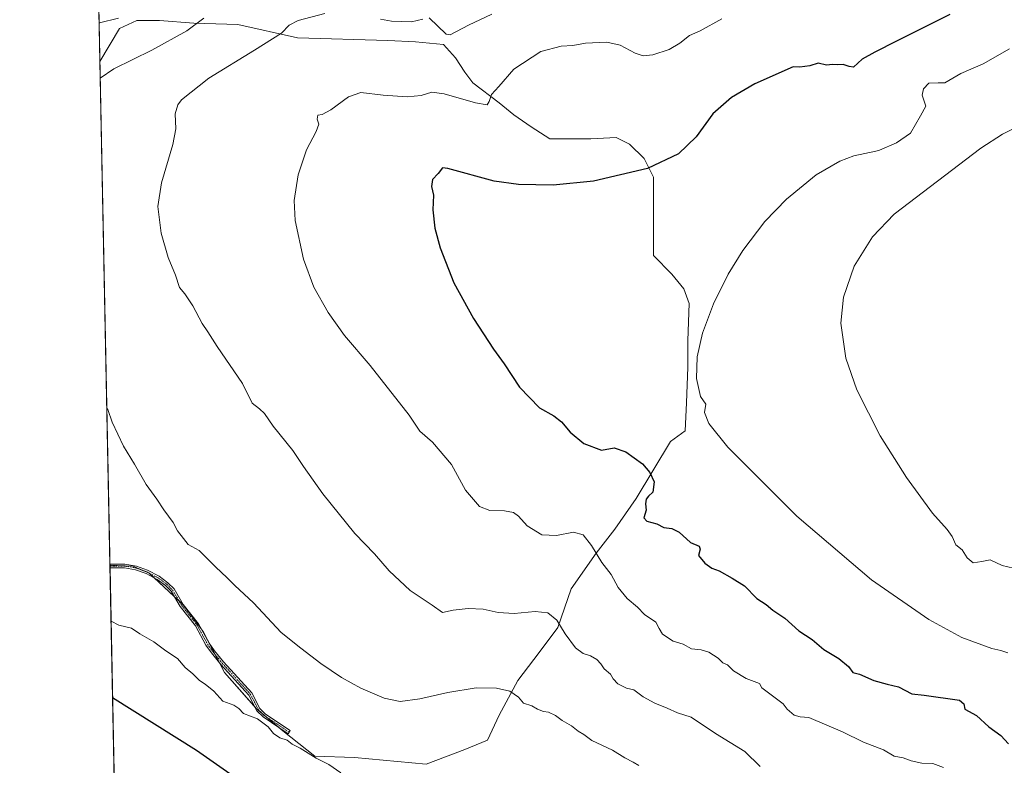
# Model space of a CAD drawing. Units: metres. Extents: x 638334 to 641797, y 4720560 to 4722942.
# Drawn here: x 638334 to 638728, y 4720981 to 4721280 of the extents above; entities that cross this region are included whole.
import ezdxf

# ---------------------------------------------------------------- set-up
doc = ezdxf.new("R2010")
doc.units = ezdxf.units.M
doc.header["$MEASUREMENT"] = 0
doc.linetypes.add('TRAZO_Y_PUNTO', pattern=[1, 0.5, -0.25, 0, -0.25])
for name, color, linetype, lineweight in [('Camino', 19, 'Continuous', 0), ('Camino Cxs', 19, 'Continuous', 0), ('Camino eje', 39, 'TRAZO_Y_PUNTO', 13), ('Comarca CxS', 133, 'Continuous', 0), ('Comunidad Autónoma CxS', 142, 'Continuous', 0), ('Curva de nivel maestra', 36, 'Continuous', 30), ('Curva de nivel normal', 36, 'Continuous', 0), ('Espacio natural protegido CxS', 2, 'Continuous', 0), ('Matorral', 135, 'Continuous', 0), ('Matorral CxS', 135, 'Continuous', 0), ('Municipio CxS', 142, 'Continuous', 0), ('Pastizal CxS', 92, 'Continuous', 0), ('Provincia CxS', 1, 'Continuous', 0)]:
    doc.layers.add(name, color=color, linetype=linetype, lineweight=lineweight)

# ---------------------------------------------------------------- blocks, each defined once
blk = doc.blocks.new('*U222')
at = {"layer": 'Curva de nivel maestra', "color": 36, "linetype": 'Continuous', "lineweight": 30}
blk.add_polyline3d([(638371.15, 4721008.3, 525), (638404.66, 4720987.2, 525), (638418.07, 4720977.83, 525)], dxfattribs=at)

msp = doc.modelspace()

# ---------------------------------------------------------------- linework, layer by layer
at = {"layer": 'Camino', "color": 19, "linetype": 'Continuous', "lineweight": 0}
for points in [[(638370.11, 4721060.15, 531.5), (638370.08, 4721061.62, 531.57)], [(638370.08, 4721061.62, 531.57), (638376.07, 4721061.58, 531.85), (638380.72, 4721060.83, 532.11), (638385.16, 4721059.21, 532.17), (638389.75, 4721056.77, 532.26), (638393.29, 4721054.16, 532.29), (638395.71, 4721051.7, 532.3), (638399.4, 4721045.54, 532.33), (638405.51, 4721037.75, 532.02), (638409.74, 4721029.95, 531.57), (638411.93, 4721026.98, 531.45), (638415.54, 4721022.49, 531.31), (638426.85, 4721010.07, 530.94), (638430.1, 4721003.82, 530.6), (638432.29, 4721001.62, 530.49), (638442.19, 4720995, 530.5)], [(638442.19, 4720995, 530.5), (638441.37, 4720993.77, 530.23), (638431.35, 4721000.48, 530.18), (638428.9, 4721002.94, 530.35), (638425.63, 4721009.22, 530.74), (638414.42, 4721021.53, 531.17), (638410.76, 4721026.08, 531.28), (638408.49, 4721029.16, 531.42), (638404.27, 4721036.94, 531.89), (638398.18, 4721044.7, 532.17), (638394.53, 4721050.79, 532.21), (638392.32, 4721053.04, 532.16), (638388.96, 4721055.52, 532.16), (638384.56, 4721057.86, 532.05), (638380.35, 4721059.4, 531.97), (638375.96, 4721060.11, 531.78), (638370.11, 4721060.15, 531.5)]]:
    msp.add_polyline3d(points, dxfattribs=at)
at = {"layer": 'Camino Cxs', "color": 19, "linetype": 'Continuous', "lineweight": 0}
msp.add_polyline3d([(638442.19, 4720995, 530.5), (638441.37, 4720993.77, 530.23), (638431.35, 4721000.48, 530.18), (638428.9, 4721002.94, 530.35), (638425.63, 4721009.22, 530.74), (638414.42, 4721021.53, 531.17), (638410.76, 4721026.08, 531.28), (638408.49, 4721029.16, 531.42), (638404.27, 4721036.94, 531.89), (638398.18, 4721044.7, 532.17), (638394.53, 4721050.79, 532.21), (638392.32, 4721053.04, 532.16), (638388.96, 4721055.52, 532.16), (638384.56, 4721057.86, 532.05), (638380.35, 4721059.4, 531.97), (638375.96, 4721060.11, 531.78), (638370.11, 4721060.15, 531.5), (638370.08, 4721061.62, 531.57), (638376.07, 4721061.58, 531.85), (638380.72, 4721060.83, 532.11), (638385.16, 4721059.21, 532.17), (638389.75, 4721056.77, 532.26), (638393.29, 4721054.16, 532.29), (638395.71, 4721051.7, 532.3), (638399.4, 4721045.54, 532.33), (638405.51, 4721037.75, 532.02), (638409.74, 4721029.95, 531.57), (638411.93, 4721026.98, 531.45), (638415.54, 4721022.49, 531.31), (638426.85, 4721010.07, 530.94), (638430.1, 4721003.82, 530.6), (638432.29, 4721001.62, 530.49), (638442.19, 4720995, 530.5)], close=True, dxfattribs=at)
at = {"layer": 'Camino eje', "color": 39, "linetype": 'TRAZO_Y_PUNTO', "lineweight": 13}
msp.add_polyline3d([(638370.1, 4721060.89, 531.53), (638376.02, 4721060.85, 531.82), (638380.54, 4721060.12, 532.04), (638384.86, 4721058.54, 532.08), (638389.36, 4721056.15, 532.21), (638392.81, 4721053.6, 532.21), (638395.12, 4721051.25, 532.25), (638398.79, 4721045.12, 532.25), (638404.89, 4721037.35, 531.95), (638409.12, 4721029.56, 531.49), (638411.35, 4721026.53, 531.36), (638414.98, 4721022.01, 531.24), (638426.24, 4721009.65, 530.84), (638429.5, 4721003.38, 530.48), (638431.82, 4721001.05, 530.33), (638436.83, 4720997.7, 530.44), (638441.78, 4720994.39, 530.36)], dxfattribs=at)
at = {"layer": 'Comarca CxS', "color": 133, "linetype": 'Continuous', "lineweight": 0}
msp.add_polyline3d([(641797.07, 4720628.97, 442.21), (638380.09, 4720559.85, 469.36), (638333.95, 4722873.23, 423.1), (641749.79, 4722942.35, 605.68), (641797.07, 4720628.97, 442.21)], close=True, dxfattribs=at)
msp.add_polyline3d([(641797.07, 4720628.97, 442.21), (638380.09, 4720559.85, 469.36), (638333.95, 4722873.23, 423.1), (641749.79, 4722942.35, 605.68), (641797.07, 4720628.97, 442.21)], close=True, dxfattribs=at)
at = {"layer": 'Comunidad Autónoma CxS', "color": 142, "linetype": 'Continuous', "lineweight": 0}
msp.add_polyline3d([(641797.07, 4720628.97, 442.21), (638380.09, 4720559.85, 469.36), (638373.34, 4720898.52, 501.54), (638363.1, 4721411.51, 498.18), (638333.95, 4722873.23, 423.1), (639100.37, 4722888.74, 498.68), (641749.79, 4722942.35, 605.68), (641792.28, 4720863.33, 551.57), (641797.07, 4720628.97, 442.21)], close=True, dxfattribs=at)
msp.add_polyline3d([(641797.07, 4720628.97, 442.21), (638380.09, 4720559.85, 469.36), (638373.34, 4720898.52, 501.54), (638363.1, 4721411.51, 498.18), (638333.95, 4722873.23, 423.1), (639100.37, 4722888.74, 498.68), (641749.79, 4722942.35, 605.68), (641792.28, 4720863.33, 551.57), (641797.07, 4720628.97, 442.21)], close=True, dxfattribs=at)
at = {"layer": 'Curva de nivel maestra', "color": 36, "linetype": 'Continuous', "lineweight": 30}
msp.add_polyline3d([(638706.28, 4721281.56, 550), (638684.9, 4721270.99, 550), (638676.19, 4721266.57, 550), (638671.19, 4721263.74, 550), (638667.68, 4721260.5, 550), (638665.98, 4721260.79, 550), (638663.55, 4721261.63, 550), (638661.3, 4721261.44, 550), (638659.19, 4721261.55, 550), (638656.8, 4721261.41, 550), (638653.48, 4721262.1, 550), (638650.23, 4721261.06, 550), (638646.2, 4721260.55, 550), (638643.47, 4721260.71, 550), (638628.22, 4721253.94, 550), (638618.84, 4721248.34, 550), (638611.41, 4721241.81, 550), (638604.7, 4721232.66, 550), (638597.64, 4721225.86, 550), (638585.18, 4721219.97, 550), (638563.6, 4721214.9, 550), (638547.51, 4721213.35, 550), (638533.55, 4721213.55, 550), (638523.91, 4721214.92, 550), (638505.32, 4721220.04, 550), (638503.17, 4721220.23, 550), (638501.42, 4721217.94, 550), (638499.2, 4721215.64, 550), (638498.7, 4721212.84, 550), (638499.51, 4721209.3, 550), (638499.31, 4721203.46, 550), (638500.12, 4721196.14, 550), (638502.19, 4721188.21, 550), (638507.71, 4721174.23, 550), (638515.55, 4721159.93, 550), (638523.56, 4721147.72, 550), (638527.91, 4721141.75, 550), (638534.04, 4721132.43, 550), (638542.05, 4721124.22, 550), (638547.78, 4721120.95, 550), (638550.76, 4721118.6, 550), (638554.28, 4721114.45, 550), (638559.73, 4721109.98, 550), (638566.77, 4721107.21, 550), (638571.82, 4721108.23, 550), (638576.49, 4721106.55, 550), (638583.24, 4721101.75, 550), (638586.21, 4721098.34, 550), (638587.86, 4721094.57, 550), (638587.34, 4721090.47, 550), (638585.56, 4721088.88, 550), (638584.62, 4721087.65, 550), (638584.47, 4721085.76, 550), (638584.62, 4721083.27, 550), (638583.74, 4721080.16, 550), (638584.97, 4721078.79, 550), (638588.93, 4721077.78, 550), (638591.78, 4721076.33, 550), (638594.99, 4721075.91, 550), (638597.87, 4721074.39, 550), (638602.49, 4721070.24, 550), (638605.88, 4721068.86, 550), (638606.24, 4721067.59, 550), (638605.68, 4721065.16, 550), (638608.17, 4721062.02, 550), (638610.99, 4721059.99, 550), (638613.92, 4721059.01, 550), (638619.04, 4721056.02, 550), (638624, 4721053, 550), (638629.01, 4721047.95, 550), (638632.74, 4721045.48, 550), (638635.42, 4721043.28, 550), (638640.15, 4721040.01, 550), (638645.79, 4721034.99, 550), (638651.07, 4721031.51, 550), (638655.78, 4721027.45, 550), (638661.74, 4721023.86, 550), (638665.68, 4721020.7, 550), (638667.42, 4721018.3, 550), (638670.09, 4721017.58, 550), (638675.86, 4721015.06, 550), (638681.09, 4721013.59, 550), (638685.61, 4721012.59, 550), (638690.95, 4721009.68, 550), (638695.94, 4721009.24, 550), (638710.09, 4721007.16, 550), (638711.84, 4721005.67, 550), (638712.19, 4721003.57, 550), (638716.84, 4721001.05, 550), (638721.81, 4720996.56, 550), (638726.65, 4720993.01, 550), (638729.68, 4720989.76, 550)], dxfattribs=at)
at = {"layer": 'Curva de nivel normal', "color": 36, "linetype": 'Continuous', "lineweight": 0}
for points in [[(638456.09, 4721282.04, 540), (638445.4, 4721279.26, 540), (638441.8, 4721277.36, 540), (638438.72, 4721274.2, 540), (638427.98, 4721267.37, 540), (638409.64, 4721256.17, 540), (638398.72, 4721247.49, 540), (638397.24, 4721245.5, 540), (638396.19, 4721241.84, 540), (638396.43, 4721235.9, 540), (638395.26, 4721229.66, 540), (638390.66, 4721214.29, 540), (638389.19, 4721204.79, 540), (638390.54, 4721194.12, 540), (638393.43, 4721184.34, 540), (638396.26, 4721177.3, 540), (638397.93, 4721172.42, 540), (638400, 4721169.78, 540), (638403.2, 4721165.04, 540), (638406.93, 4721157.99, 540), (638409.24, 4721154.6, 540), (638413.02, 4721148.7, 540), (638423.06, 4721133.96, 540), (638427.03, 4721126.05, 540), (638429.92, 4721123.77, 540), (638431.88, 4721121.87, 540), (638435.36, 4721116.85, 540), (638443.27, 4721107.1, 540), (638447.58, 4721100.74, 540), (638455.26, 4721089.76, 540), (638468.13, 4721073.96, 540), (638475.92, 4721065.75, 540), (638481.83, 4721059, 540), (638490.26, 4721051.1, 540), (638499.02, 4721045.2, 540), (638503.13, 4721042.3, 540), (638507.41, 4721043.25, 540), (638513.42, 4721043.94, 540), (638519.39, 4721043.56, 540), (638525.42, 4721042.26, 540), (638531.79, 4721041.84, 540), (638540.24, 4721042.7, 540), (638545.27, 4721042.2, 540), (638548.99, 4721039.21, 540), (638552.27, 4721033.73, 540), (638556.45, 4721028.2, 540), (638559.41, 4721025.93, 540), (638562.44, 4721024.96, 540), (638564.9, 4721023.52, 540), (638566.54, 4721021.77, 540), (638567.9, 4721019.76, 540), (638570.44, 4721017.63, 540), (638571.42, 4721015.76, 540), (638573.3, 4721013.78, 540), (638576.78, 4721012.04, 540), (638579.68, 4721011.31, 540), (638583.44, 4721008.59, 540), (638588.12, 4721005.96, 540), (638593.06, 4721003.95, 540), (638597.24, 4721002.13, 540), (638602.66, 4721000.39, 540), (638612.49, 4720993.85, 540), (638624.18, 4720986.62, 540), (638630.29, 4720980.62, 540)], [(638522.9, 4721281.76, 540), (638513.55, 4721277.36, 540), (638506.26, 4721273.43, 540), (638504.68, 4721273.73, 540), (638497.78, 4721280.26, 540)], [(638373.52, 4721280.13, 530), (638365.95, 4721278.31, 530), (638365.76, 4721278.21, 530)], [(638407.64, 4721280.12, 535), (638400.86, 4721275.05, 535), (638386.9, 4721267.39, 535), (638371.64, 4721259.9, 535), (638366.2, 4721256.08, 535)], [(638614.96, 4721279.92, 545), (638606.33, 4721275.08, 545), (638602.04, 4721273.26, 545), (638598.15, 4721270.11, 545), (638593.87, 4721267.66, 545), (638587.38, 4721265.5, 545), (638583.5, 4721265.08, 545), (638580.32, 4721266.2, 545), (638574.25, 4721269.37, 545), (638569, 4721270.56, 545), (638560.46, 4721270.09, 545), (638555.29, 4721269.25, 545), (638550.65, 4721268.96, 545), (638542.56, 4721266.78, 545), (638531.71, 4721259.8, 545), (638525.72, 4721252.78, 545), (638522.72, 4721249.55, 545), (638521.88, 4721246.8, 545), (638521, 4721245.52, 545), (638516.35, 4721246.26, 545), (638503.9, 4721249.89, 545), (638498.84, 4721250.53, 545), (638494.58, 4721249.23, 545), (638488.99, 4721248.7, 545), (638479.42, 4721249.31, 545), (638470.52, 4721250.34, 545), (638465.51, 4721248.71, 545), (638458.45, 4721243.42, 545), (638454.98, 4721241.6, 545), (638453.33, 4721241.38, 545), (638453.05, 4721239.78, 545), (638453.61, 4721237.78, 545), (638452.61, 4721234.78, 545), (638448.8, 4721227.43, 545), (638445.45, 4721217.39, 545), (638443.77, 4721207.2, 545), (638444.23, 4721199.15, 545), (638447.51, 4721183.64, 545), (638451.71, 4721172.52, 545), (638457.43, 4721162.31, 545), (638463.95, 4721153.2, 545), (638474.25, 4721141.17, 545), (638489.8, 4721121.25, 545), (638494.11, 4721114.9, 545), (638499.1, 4721110.47, 545), (638506.8, 4721101.57, 545), (638512.34, 4721091.21, 545), (638518.01, 4721084.76, 545), (638522.1, 4721083.14, 545), (638528, 4721083.02, 545), (638531.56, 4721082.34, 545), (638533.58, 4721080.84, 545), (638537.06, 4721076.98, 545), (638542.98, 4721073.41, 545), (638548.82, 4721073.14, 545), (638555.54, 4721074.39, 545), (638559.46, 4721073.41, 545), (638562.86, 4721069.12, 545), (638566.96, 4721062.3, 545), (638570.67, 4721057.47, 545), (638573.5, 4721052.29, 545), (638577.12, 4721047.94, 545), (638581.23, 4721044.48, 545), (638583.96, 4721041.48, 545), (638588.6, 4721038.38, 545), (638589.82, 4721035.88, 545), (638591.23, 4721033.56, 545), (638595.54, 4721030.86, 545), (638599.46, 4721029.64, 545), (638602.88, 4721027.74, 545), (638606.65, 4721027.32, 545), (638609.7, 4721026.36, 545), (638613.44, 4721023.95, 545), (638615.38, 4721022.09, 545), (638617.26, 4721021.39, 545), (638619.7, 4721018.92, 545), (638624.67, 4721015.84, 545), (638630.09, 4721013.81, 545)], [(638495.26, 4721279.81, 540), (638490.79, 4721278.72, 540), (638482.76, 4721279.01, 540), (638478.3, 4721279.74, 540)], [(638730.12, 4721267.88, 555), (638719.52, 4721261.91, 555), (638710.59, 4721258.06, 555), (638704.16, 4721254.28, 555), (638701.48, 4721254.34, 555), (638697.79, 4721254.08, 555), (638695.72, 4721251.84, 555), (638695.16, 4721249.29, 555), (638696.58, 4721244.99, 555), (638694.43, 4721241.06, 555), (638690.5, 4721234.15, 555), (638684.86, 4721230.23, 555), (638678.09, 4721227.27, 555), (638676.57, 4721226.9, 555), (638667.73, 4721225.08, 555), (638662.17, 4721222.97, 555), (638652.74, 4721217.51, 555), (638640.79, 4721207.73, 555), (638632.23, 4721198.77, 555), (638623.31, 4721187.11, 555), (638617.52, 4721177.64, 555), (638611.63, 4721165.86, 555), (638607.19, 4721154.13, 555), (638605.14, 4721144.65, 555), (638604.8, 4721135.94, 555), (638606.44, 4721128.75, 555), (638608.52, 4721125.69, 555), (638608.05, 4721122.28, 555), (638609.82, 4721117.93, 555), (638617.41, 4721108.41, 555), (638644.92, 4721080.85, 555), (638674.83, 4721055.32, 555), (638697.8, 4721039.48, 555), (638710.98, 4721032.34, 555), (638723.09, 4721027.93, 555), (638726.57, 4721027.12, 555), (638729.49, 4721026.1, 555)], [(638731.68, 4721059.98, 560), (638727.1, 4721061.05, 560), (638722.31, 4721063.39, 560), (638719.02, 4721062.67, 560), (638715.53, 4721062.19, 560), (638713.17, 4721064.12, 560), (638711.11, 4721067.33, 560), (638708.66, 4721069.38, 560), (638707.12, 4721072.72, 560), (638705.16, 4721075.54, 560), (638699.28, 4721082.03, 560), (638688.91, 4721096.31, 560), (638678.32, 4721113.03, 560), (638668.95, 4721131.47, 560), (638664.59, 4721144.06, 560), (638662.63, 4721158.11, 560), (638663.63, 4721168.5, 560), (638667.89, 4721180.86, 560), (638675.28, 4721192.6, 560), (638683.95, 4721201.71, 560), (638718.6, 4721228.15, 560), (638727.31, 4721233.78, 560), (638735.97, 4721237.96, 560)], [(638368.84, 4721124.07, 535), (638369.2, 4721123.54, 535), (638371.02, 4721118.49, 535), (638375.56, 4721108.88, 535), (638379.9, 4721101.63, 535), (638384.52, 4721093.57, 535), (638388.8, 4721087.59, 535), (638391.6, 4721083.36, 535), (638395.4, 4721078.34, 535), (638397.08, 4721074.97, 535), (638399.56, 4721071.91, 535), (638401.36, 4721069.5, 535), (638405.84, 4721067.08, 535), (638412.48, 4721060.46, 535), (638416.91, 4721056.23, 535), (638420.07, 4721053.08, 535), (638427.48, 4721046.21, 535), (638438.66, 4721034.3, 535), (638446.41, 4721028.06, 535), (638454.46, 4721021.93, 535), (638462.79, 4721016.21, 535), (638470.46, 4721012, 535), (638479.82, 4721008, 535), (638486.26, 4721006.7, 535), (638494.06, 4721007.7, 535), (638505.3, 4721010.26, 535), (638516.63, 4721012.15, 535), (638524.83, 4721012.05, 535), (638530.18, 4721010.76, 535), (638533.53, 4721008.38, 535), (638535.62, 4721006.02, 535), (638538.87, 4721004.91, 535), (638541.14, 4721003.54, 535), (638543.62, 4721002.63, 535), (638545.61, 4721002.42, 535), (638548.39, 4721001.06, 535), (638551.02, 4720999.08, 535), (638554.84, 4720996.93, 535), (638557.4, 4720994.79, 535), (638559.74, 4720993.52, 535), (638562.92, 4720991.06, 535), (638571.18, 4720987.15, 535), (638576.18, 4720984.09, 535), (638579.49, 4720982.39, 535), (638581.72, 4720981.08, 535)], [(638370.54, 4721038.8, 530), (638373.64, 4721037.16, 530), (638378.64, 4721036, 530), (638382.1, 4721033.68, 530), (638387.7, 4721030.53, 530), (638392.43, 4721026.93, 530), (638397.12, 4721023.81, 530), (638400.24, 4721020.23, 530), (638403.24, 4721017.75, 530), (638405.89, 4721015.09, 530), (638408.15, 4721013.65, 530), (638411.69, 4721010.85, 530), (638415.26, 4721006.76, 530), (638419.63, 4721005.13, 530), (638421.59, 4721003.89, 530), (638423.56, 4721001.91, 530), (638429.12, 4720999.75, 530), (638433.35, 4720996.52, 530), (638435.49, 4720993.87, 530), (638438.1, 4720992.07, 530), (638441.02, 4720991.14, 530), (638443.02, 4720989.61, 530), (638446.24, 4720987.94, 530), (638452.66, 4720984.03, 530), (638457.67, 4720981.44, 530), (638462.42, 4720978.18, 530)], [(638630.09, 4721013.81, 545), (638631.01, 4721012.08, 545), (638639.5, 4721005.69, 545), (638641.08, 4721003.64, 545), (638643.92, 4721001.22, 545), (638646.27, 4721000.47, 545), (638649.79, 4721000.32, 545), (638663.24, 4720994.49, 545), (638671.64, 4720990.37, 545), (638679.68, 4720987.26, 545), (638683.93, 4720984.8, 545), (638687.54, 4720984.06, 545), (638690.76, 4720982.95, 545), (638695.06, 4720982, 545), (638699.35, 4720981.85, 545), (638703.66, 4720980.27, 545)]]:
    msp.add_polyline3d(points, dxfattribs=at)
at = {"layer": 'Espacio natural protegido CxS', "color": 2, "linetype": 'Continuous', "lineweight": 0}
for points in [[(638375.64, 4720783.18, 456.15), (638358.62, 4721636.26, 452.63)], [(638375.64, 4720783.18, 456.15), (638358.62, 4721636.25, 452.63)], [(638373.34, 4720898.52, 501.54), (638363.1, 4721411.51, 498.18)], [(638373.34, 4720898.52, 501.54), (638363.1, 4721411.51, 498.18)]]:
    msp.add_polyline3d(points, dxfattribs=at)
at = {"layer": 'Matorral', "color": 135, "linetype": 'Continuous', "lineweight": 0}
for points in [[(638366.07, 4721262.86, 533.8), (638364.14, 4721359.61, 513.96)], [(638370.09, 4721061.2, 531.55), (638379.2, 4721060.77, 532.01), (638382.48, 4721059.41, 532.08), (638385.58, 4721058.11, 532.09), (638387.61, 4721056.24, 532.13), (638395.79, 4721048.69, 532.19), (638397.72, 4721046.91, 532.28), (638399.4, 4721045.36, 532.31), (638406.57, 4721035.8, 531.92), (638407.37, 4721034.73, 531.89), (638410.06, 4721029.51, 531.55), (638412.06, 4721025.64, 531.34), (638413.76, 4721022.35, 531.19), (638415.88, 4721018.25, 531.01), (638428.07, 4721004.53, 530.46), (638428.63, 4721003.9, 530.45), (638430.92, 4721001.95, 530.4), (638432.59, 4721000.54, 530.34), (638437.49, 4720996.37, 530.37), (638439.26, 4720994.86, 530.3), (638452.02, 4720984.76, 529.96), (638467.97, 4720984.23, 530.95), (638496.67, 4720981.57, 530.48), (638512.08, 4720987.42, 531.2), (638521.12, 4720991.14, 531.6), (638525.9, 4721001.24, 533.57), (638533.34, 4721015.06, 535.77), (638541.85, 4721026.22, 537.61), (638549.29, 4721036.32, 539.75), (638554.61, 4721051.73, 542.12), (638564.71, 4721066.08, 544.89), (638572.15, 4721075.65, 546.49), (638580.65, 4721087.88, 548.4), (638594.47, 4721110.73, 552.31), (638600.32, 4721114.98, 553.38), (638600.85, 4721126.15, 554.18), (638601.38, 4721140.5, 554.5), (638601.38, 4721151.13, 554.22), (638601.91, 4721166.01, 553.93), (638599.79, 4721171.86, 553.84), (638595, 4721177.7, 553.17), (638587.56, 4721185.14, 552.3), (638587.56, 4721196.84, 551.59), (638587.56, 4721207.47, 550.87), (638587.56, 4721216.5, 550.42), (638583.84, 4721223.95, 549.78), (638578, 4721229.79, 549.36), (638572.68, 4721232.45, 549.41), (638562.58, 4721231.92, 549.06), (638554.61, 4721231.92, 548.6), (638546.1, 4721231.92, 547.94), (638538.66, 4721236.7, 547.17), (638531.75, 4721241.49, 546.2), (638525.91, 4721246.27, 545.39), (638515.28, 4721254.24, 543.5), (638512.09, 4721258.49, 542.7), (638508.37, 4721264.34, 541.43), (638503.58, 4721269.66, 540.55), (638492.42, 4721270.72, 541.15), (638481.26, 4721271.25, 540.91), (638445.11, 4721272.31, 540.93), (638421.2, 4721277.63, 537.66), (638403.66, 4721278.16, 534.75), (638389.84, 4721279.23, 531.94), (638380.8, 4721279.23, 531.3), (638373.89, 4721276.04, 531.1), (638366.07, 4721262.86, 533.8)], [(638374.33, 4720848.58, 487.68), (638370.11, 4721060.15, 531.5), (638370.1, 4721060.89, 531.53), (638370.09, 4721061.2, 531.55)]]:
    msp.add_polyline3d(points, dxfattribs=at)
at = {"layer": 'Matorral CxS', "color": 135, "linetype": 'Continuous', "lineweight": 0}
msp.add_polyline3d([(638374.33, 4720848.58, 487.68), (638370.09, 4721061.2, 531.55), (638379.2, 4721060.77, 532.01), (638385.58, 4721058.11, 532.09), (638399.4, 4721045.36, 532.31), (638407.37, 4721034.73, 531.89), (638415.88, 4721018.25, 531.01), (638428.63, 4721003.9, 530.45), (638439.26, 4720994.86, 530.3), (638452.02, 4720984.76, 529.96), (638467.97, 4720984.23, 530.95), (638496.67, 4720981.57, 530.48), (638512.08, 4720987.42, 531.2), (638521.12, 4720991.14, 531.6), (638525.9, 4721001.24, 533.57), (638533.34, 4721015.06, 535.77), (638541.85, 4721026.22, 537.61), (638549.29, 4721036.32, 539.75), (638554.61, 4721051.73, 542.12), (638564.71, 4721066.08, 544.89), (638572.15, 4721075.65, 546.49), (638580.65, 4721087.88, 548.4), (638594.47, 4721110.73, 552.31), (638600.32, 4721114.98, 553.38), (638600.85, 4721126.15, 554.18), (638601.38, 4721140.5, 554.5), (638601.38, 4721151.13, 554.22), (638601.91, 4721166.01, 553.93), (638599.79, 4721171.86, 553.84), (638595, 4721177.7, 553.17), (638587.56, 4721185.14, 552.3), (638587.56, 4721196.84, 551.59), (638587.56, 4721207.47, 550.87), (638587.56, 4721216.5, 550.42), (638583.84, 4721223.95, 549.78), (638578, 4721229.79, 549.36), (638572.68, 4721232.45, 549.41), (638562.58, 4721231.92, 549.06), (638554.61, 4721231.92, 548.6), (638546.11, 4721231.92, 547.94), (638538.66, 4721236.7, 547.17), (638531.75, 4721241.49, 546.2), (638525.91, 4721246.27, 545.39), (638515.28, 4721254.24, 543.5), (638512.09, 4721258.49, 542.7), (638508.37, 4721264.34, 541.43), (638503.58, 4721269.66, 540.55), (638492.42, 4721270.72, 541.15), (638481.26, 4721271.25, 540.91), (638445.12, 4721272.31, 540.93), (638421.2, 4721277.63, 537.66), (638403.66, 4721278.16, 534.75), (638389.84, 4721279.22, 531.94), (638380.8, 4721279.22, 531.3), (638373.89, 4721276.04, 531.1), (638366.07, 4721262.86, 533.8), (638364.14, 4721359.61, 513.96)], dxfattribs=at)
at = {"layer": 'Municipio CxS', "color": 142, "linetype": 'Continuous', "lineweight": 0}
for points in [[(639621.39, 4720584.96, 473.58), (639363.38, 4720579.74, 447.11), (639360.07, 4720580.16, 447.7), (639355.23, 4720581.17, 447.75), (639351.78, 4720582.25, 448.18), (639273.73, 4720586.76, 422.3), (639270.7, 4720586.62, 420.38), (639268.26, 4720586.51, 420.23), (639238.46, 4720587.22, 418.3), (639190.65, 4720586.33, 407.91), (639183.88, 4720586.2, 406.65), (639155.36, 4720586.81, 406.54), (639146.17, 4720585.77, 407.74), (639143.62, 4720585.48, 407.81), (639136.9, 4720584.72, 408.1), (639132.2, 4720584.19, 408.13), (639131.36, 4720584.09, 408.13), (639120.59, 4720576.03, 408.38), (639118.32, 4720574.78, 408.41), (638380.09, 4720559.85, 469.36), (638356.65, 4721735.01, 434.34), (638354.62, 4721836.86, 420.54), (638333.95, 4722873.23, 423.1)], [(639621.39, 4720584.96, 473.58), (639363.38, 4720579.74, 447.11), (639360.07, 4720580.15, 447.7), (639355.23, 4720581.17, 447.75), (639351.78, 4720582.25, 448.17), (639273.73, 4720586.76, 422.3), (639270.7, 4720586.62, 420.38), (639268.26, 4720586.51, 420.23), (639238.46, 4720587.22, 418.3), (639190.65, 4720586.33, 407.91), (639183.88, 4720586.2, 406.65), (639155.36, 4720586.81, 406.54), (639146.17, 4720585.77, 407.74), (639143.62, 4720585.48, 407.81), (639136.9, 4720584.72, 408.1), (639132.2, 4720584.18, 408.13), (639131.36, 4720584.09, 408.13), (639120.59, 4720576.03, 408.38), (639118.32, 4720574.78, 408.41), (638380.09, 4720559.85, 469.36), (638356.65, 4721735.01, 434.34), (638354.62, 4721836.86, 420.54), (638333.95, 4722873.23, 423.1)]]:
    msp.add_polyline3d(points, dxfattribs=at)
at = {"layer": 'Pastizal CxS', "color": 92, "linetype": 'Continuous', "lineweight": 0}
for points in [[(638370.09, 4721061.2, 531.55), (638379.2, 4721060.77, 532.01), (638382.48, 4721059.41, 532.08), (638385.58, 4721058.11, 532.09), (638387.61, 4721056.24, 532.13), (638395.79, 4721048.69, 532.19), (638397.72, 4721046.91, 532.28), (638399.4, 4721045.36, 532.31), (638406.57, 4721035.8, 531.92), (638407.37, 4721034.73, 531.89), (638410.06, 4721029.51, 531.55), (638412.06, 4721025.64, 531.34), (638413.76, 4721022.35, 531.19), (638415.88, 4721018.25, 531.01), (638428.07, 4721004.53, 530.46), (638428.63, 4721003.9, 530.45), (638430.92, 4721001.95, 530.4), (638432.59, 4721000.54, 530.34), (638437.49, 4720996.37, 530.37), (638439.26, 4720994.86, 530.3), (638452.02, 4720984.76, 529.96), (638467.97, 4720984.23, 530.95), (638496.67, 4720981.57, 530.48), (638512.08, 4720987.42, 531.2), (638521.12, 4720991.14, 531.6), (638525.9, 4721001.24, 533.57), (638533.34, 4721015.06, 535.77), (638541.85, 4721026.22, 537.61), (638549.29, 4721036.32, 539.75), (638554.61, 4721051.73, 542.12), (638564.71, 4721066.08, 544.89), (638572.15, 4721075.65, 546.49), (638580.65, 4721087.88, 548.4), (638594.47, 4721110.73, 552.31), (638600.32, 4721114.98, 553.38), (638600.85, 4721126.15, 554.18), (638601.38, 4721140.5, 554.5), (638601.38, 4721151.13, 554.22), (638601.91, 4721166.01, 553.93), (638599.79, 4721171.86, 553.84), (638595, 4721177.7, 553.17), (638587.56, 4721185.14, 552.3), (638587.56, 4721196.84, 551.59), (638587.56, 4721207.47, 550.87), (638587.56, 4721216.5, 550.42), (638583.84, 4721223.95, 549.78), (638578, 4721229.79, 549.36), (638572.68, 4721232.45, 549.41), (638562.58, 4721231.92, 549.06), (638554.61, 4721231.92, 548.6), (638546.1, 4721231.92, 547.94), (638538.66, 4721236.7, 547.17), (638531.75, 4721241.49, 546.2), (638525.91, 4721246.27, 545.39), (638515.28, 4721254.24, 543.5), (638512.09, 4721258.49, 542.7), (638508.37, 4721264.34, 541.43), (638503.58, 4721269.66, 540.55), (638492.42, 4721270.72, 541.15), (638481.26, 4721271.25, 540.91), (638445.11, 4721272.31, 540.93), (638421.2, 4721277.63, 537.66), (638403.66, 4721278.16, 534.75), (638389.84, 4721279.23, 531.94), (638380.8, 4721279.23, 531.3), (638373.89, 4721276.04, 531.1), (638366.07, 4721262.86, 533.8)], [(638370.09, 4721061.2, 531.55), (638370.08, 4721061.62, 531.57), (638366.07, 4721262.86, 533.8)]]:
    msp.add_polyline3d(points, dxfattribs=at)
msp.add_polyline3d([(638370.09, 4721061.2, 531.55), (638366.07, 4721262.86, 533.8), (638373.89, 4721276.04, 531.1), (638380.8, 4721279.22, 531.3), (638389.84, 4721279.22, 531.94), (638403.66, 4721278.16, 534.75), (638421.2, 4721277.63, 537.66), (638445.12, 4721272.31, 540.93), (638481.26, 4721271.25, 540.91), (638492.42, 4721270.72, 541.15), (638503.58, 4721269.66, 540.55), (638508.37, 4721264.34, 541.43), (638512.09, 4721258.49, 542.7), (638515.28, 4721254.24, 543.5), (638525.91, 4721246.27, 545.39), (638531.75, 4721241.49, 546.2), (638538.66, 4721236.7, 547.17), (638546.11, 4721231.92, 547.94), (638554.61, 4721231.92, 548.6), (638562.58, 4721231.92, 549.06), (638572.68, 4721232.45, 549.41), (638578, 4721229.79, 549.36), (638583.84, 4721223.95, 549.78), (638587.56, 4721216.5, 550.42), (638587.56, 4721207.47, 550.87), (638587.56, 4721196.84, 551.59), (638587.56, 4721185.14, 552.3), (638595, 4721177.7, 553.17), (638599.79, 4721171.86, 553.84), (638601.91, 4721166.01, 553.93), (638601.38, 4721151.13, 554.22), (638601.38, 4721140.5, 554.5), (638600.85, 4721126.15, 554.18), (638600.32, 4721114.98, 553.38), (638594.47, 4721110.73, 552.31), (638580.65, 4721087.88, 548.4), (638572.15, 4721075.65, 546.49), (638564.71, 4721066.08, 544.89), (638554.61, 4721051.73, 542.12), (638549.29, 4721036.32, 539.75), (638541.85, 4721026.22, 537.61), (638533.34, 4721015.06, 535.77), (638525.9, 4721001.24, 533.57), (638521.12, 4720991.14, 531.6), (638512.08, 4720987.42, 531.2), (638496.67, 4720981.57, 530.48), (638467.97, 4720984.23, 530.95), (638452.02, 4720984.76, 529.96), (638439.26, 4720994.86, 530.3), (638428.63, 4721003.9, 530.45), (638415.88, 4721018.25, 531.01), (638407.37, 4721034.73, 531.89), (638399.4, 4721045.36, 532.31), (638385.58, 4721058.11, 532.09), (638379.2, 4721060.77, 532.01), (638370.09, 4721061.2, 531.55)], close=True, dxfattribs=at)
at = {"layer": 'Provincia CxS', "color": 1, "linetype": 'Continuous', "lineweight": 0}
msp.add_polyline3d([(641797.07, 4720628.97, 442.21), (638380.09, 4720559.85, 469.36), (638333.95, 4722873.23, 423.1), (641749.79, 4722942.35, 605.68), (641797.07, 4720628.97, 442.21)], close=True, dxfattribs=at)
msp.add_polyline3d([(641797.07, 4720628.97, 442.21), (638380.09, 4720559.85, 469.36), (638333.95, 4722873.23, 423.1), (641749.79, 4722942.35, 605.68), (641797.07, 4720628.97, 442.21)], close=True, dxfattribs=at)

# ---------------------------------------------------------------- block references
at = {"layer": 'Curva de nivel maestra', "color": 36, "linetype": 'Continuous', "lineweight": 30}
msp.add_blockref('*U222', (0, 0), dxfattribs=at)

doc.saveas('drawing.dxf')
